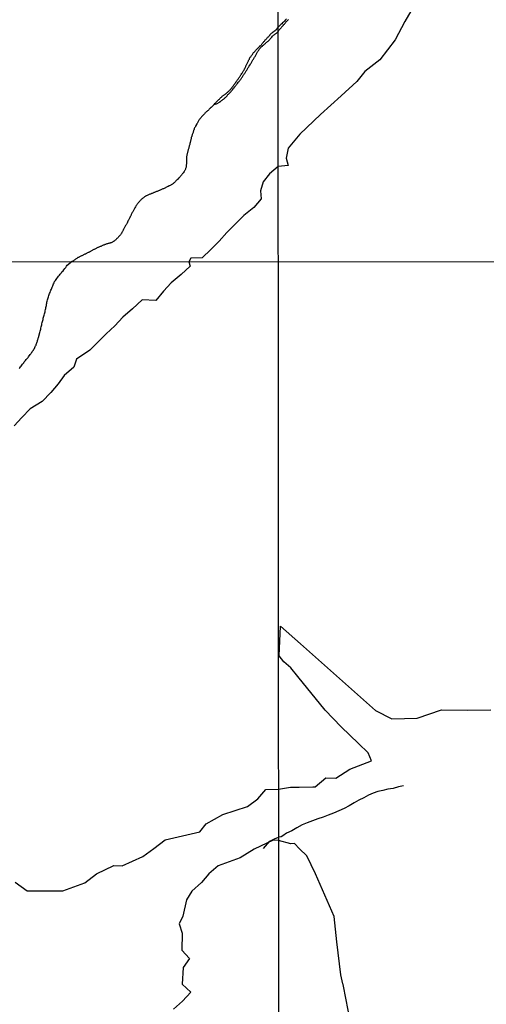
# Model space of a CAD drawing. Units: millimetres. Extents: x 190368 to 192778, y 1657663 to 1660436.
# Drawn here: x 192203 to 192369, y 1659617 to 1659968 of the extents above; entities that cross this region are included whole.
import ezdxf

# ---------------------------------------------------------------- set-up
doc = ezdxf.new("R2010")
doc.units = ezdxf.units.MM
for name, color, linetype in [('V-ARROIO', 151, 'Continuous'), ('V-BANHADO', 102, 'Continuous'), ('V-VALETA', 173, 'Continuous'), ('X-LIMITE_1000', 7, 'Continuous')]:
    doc.layers.add(name, color=color, linetype=linetype)

msp = doc.modelspace()

# ---------------------------------------------------------------- linework, layer by layer
at = {"layer": 'V-ARROIO'}
for points in [[(192297.63, 1659967.81), (192297.27, 1659967.4), (192296.92, 1659967.02), (192296.62, 1659966.71), (192296.25, 1659966.37), (192295.98, 1659966.11), (192295.68, 1659965.87), (192295.42, 1659965.62), (192295.18, 1659965.34), (192294.67, 1659964.87)], [(192294.67, 1659963.21), (192295.06, 1659963.98), (192296.57, 1659965.61), (192296.58, 1659965.62), (192296.62, 1659965.66), (192296.68, 1659965.72), (192296.71, 1659965.77), (192296.75, 1659965.83), (192296.92, 1659966), (192297.14, 1659966.24), (192297.33, 1659966.48), (192297.5, 1659966.71), (192297.72, 1659966.93), (192297.95, 1659967.14), (192298.1, 1659967.29), (192298.27, 1659967.44), (192298.4, 1659967.57)], [(192286.52, 1659956.38), (192286.71, 1659956.62), (192286.9, 1659956.81), (192287.12, 1659957.03), (192287.29, 1659957.17), (192287.42, 1659957.3), (192287.54, 1659957.45), (192287.74, 1659957.67), (192287.93, 1659957.88), (192288.15, 1659958.05), (192288.27, 1659958.2), (192288.51, 1659958.35), (192288.64, 1659958.48), (192288.77, 1659958.61), (192288.89, 1659958.83), (192289.03, 1659959.04), (192289.17, 1659959.21), (192289.34, 1659959.38), (192289.52, 1659959.57), (192289.69, 1659959.76), (192289.84, 1659959.91), (192289.99, 1659960.11), (192290.14, 1659960.32), (192290.31, 1659960.51), (192290.46, 1659960.66), (192290.54, 1659960.77), (192290.72, 1659960.94), (192290.87, 1659961.11), (192291.02, 1659961.26), (192291.17, 1659961.42), (192291.36, 1659961.61), (192291.53, 1659961.8), (192291.68, 1659961.93), (192291.75, 1659962.01), (192291.79, 1659962.06), (192291.83, 1659962.13), (192291.85, 1659962.15), (192291.87, 1659962.19), (192291.94, 1659962.27), (192292.09, 1659962.47), (192292.26, 1659962.62), (192292.41, 1659962.72), (192292.54, 1659962.83), (192292.69, 1659962.96), (192292.82, 1659963.07), (192292.92, 1659963.17), (192293.06, 1659963.28), (192293.27, 1659963.43), (192293.42, 1659963.52), (192293.57, 1659963.62), (192293.72, 1659963.71), (192293.83, 1659963.79), (192293.93, 1659963.9), (192294.02, 1659963.96), (192294.08, 1659964.03), (192294.15, 1659964.11), (192294.27, 1659964.33), (192294.42, 1659964.57), (192294.67, 1659964.87)], [(192289.47, 1659958.48), (192289.6, 1659958.59), (192289.71, 1659958.69), (192289.86, 1659958.84), (192290.01, 1659958.95), (192290.2, 1659959.12), (192290.31, 1659959.27), (192290.5, 1659959.42), (192290.68, 1659959.55), (192290.82, 1659959.68), (192290.98, 1659959.79), (192291.12, 1659959.91), (192291.28, 1659960.02), (192291.44, 1659960.17), (192291.6, 1659960.34), (192291.72, 1659960.47), (192291.9, 1659960.69), (192292.09, 1659960.92), (192292.26, 1659961.12), (192292.47, 1659961.37), (192292.69, 1659961.63), (192292.88, 1659961.8), (192293.12, 1659961.99), (192293.27, 1659962.15), (192293.46, 1659962.3), (192293.59, 1659962.42), (192293.74, 1659962.51), (192293.95, 1659962.68), (192294.13, 1659962.79), (192294.34, 1659962.94), (192294.49, 1659963.09), (192294.67, 1659963.21)], [(192272.02, 1659937.38), (192272.87, 1659937.61), (192274.15, 1659938.38), (192274.15, 1659938.4), (192274.22, 1659938.47), (192274.26, 1659938.53), (192274.35, 1659938.53), (192274.37, 1659938.57), (192274.41, 1659938.62), (192274.47, 1659938.66), (192274.52, 1659938.68), (192274.64, 1659938.79), (192274.84, 1659938.96), (192275.05, 1659939.11), (192275.25, 1659939.26), (192275.4, 1659939.39), (192275.61, 1659939.56), (192275.8, 1659939.73), (192275.98, 1659939.88), (192276.1, 1659940.03), (192276.34, 1659940.22), (192276.55, 1659940.46), (192276.74, 1659940.67), (192276.9, 1659940.91), (192277.09, 1659941.1), (192277.28, 1659941.3), (192277.52, 1659941.55), (192277.77, 1659941.79), (192277.97, 1659942), (192278.18, 1659942.24), (192278.35, 1659942.43), (192278.52, 1659942.62), (192278.72, 1659942.93), (192278.87, 1659943.14), (192279.04, 1659943.35), (192279.25, 1659943.61), (192279.45, 1659943.82), (192279.62, 1659944.04), (192279.77, 1659944.26), (192279.92, 1659944.44), (192280.13, 1659944.73), (192280.28, 1659944.9), (192280.49, 1659945.2), (192280.67, 1659945.41), (192280.82, 1659945.58), (192280.99, 1659945.79), (192281.2, 1659946.06), (192281.37, 1659946.31), (192281.54, 1659946.52), (192281.72, 1659946.78), (192281.87, 1659947), (192282.02, 1659947.19), (192282.17, 1659947.42), (192282.32, 1659947.73), (192282.45, 1659947.94), (192282.62, 1659948.18), (192282.77, 1659948.41), (192282.96, 1659948.67), (192283.09, 1659948.93), (192283.22, 1659949.14), (192283.37, 1659949.33), (192283.56, 1659949.61), (192283.67, 1659949.83), (192283.84, 1659950.06), (192283.99, 1659950.34), (192284.12, 1659950.58), (192284.29, 1659950.83), (192284.44, 1659951.07), (192284.59, 1659951.37), (192284.72, 1659951.54), (192284.91, 1659951.82), (192285.08, 1659952.05), (192285.23, 1659952.31), (192285.36, 1659952.57), (192285.49, 1659952.78), (192285.64, 1659953.04), (192285.77, 1659953.23), (192285.96, 1659953.51), (192286.09, 1659953.77), (192286.22, 1659953.98), (192286.37, 1659954.17), (192286.56, 1659954.46), (192286.69, 1659954.71), (192286.84, 1659954.97), (192286.92, 1659955.18), (192287.03, 1659955.44), (192287.12, 1659955.65), (192287.25, 1659955.87), (192287.35, 1659956.13), (192287.48, 1659956.27), (192287.61, 1659956.51), (192287.8, 1659956.75), (192287.97, 1659956.98), (192288.15, 1659957.22), (192288.34, 1659957.43), (192288.55, 1659957.62), (192288.74, 1659957.84), (192288.96, 1659958.05), (192289.11, 1659958.18), (192289.3, 1659958.33), (192289.47, 1659958.48)], [(192272.02, 1659937.38), (192272.38, 1659937.9), (192272.44, 1659937.89), (192272.57, 1659938.06), (192272.76, 1659938.28), (192272.98, 1659938.47), (192273.1, 1659938.6), (192273.26, 1659938.75), (192273.44, 1659938.94), (192273.62, 1659939.13), (192273.83, 1659939.32), (192274.04, 1659939.54), (192274.2, 1659939.71), (192274.32, 1659939.84), (192274.54, 1659940.01), (192274.69, 1659940.16), (192274.84, 1659940.29), (192275.01, 1659940.44), (192275.2, 1659940.59), (192275.4, 1659940.76), (192275.57, 1659940.87), (192275.74, 1659940.97), (192275.96, 1659941.12), (192276.12, 1659941.23), (192276.17, 1659941.23), (192276.21, 1659941.29), (192276.3, 1659941.34), (192276.34, 1659941.4), (192276.38, 1659941.43), (192276.49, 1659941.53), (192276.64, 1659941.66), (192276.83, 1659941.81), (192276.98, 1659941.96), (192277.15, 1659942.13), (192277.34, 1659942.3), (192277.48, 1659942.43), (192277.62, 1659942.6), (192277.77, 1659942.77), (192277.92, 1659942.97), (192278.12, 1659943.16), (192278.27, 1659943.4), (192278.39, 1659943.59), (192278.57, 1659943.78), (192278.72, 1659944), (192278.87, 1659944.19), (192279.02, 1659944.42), (192279.19, 1659944.62), (192279.36, 1659944.83), (192279.53, 1659945.07), (192279.66, 1659945.26), (192279.85, 1659945.52), (192280.04, 1659945.78), (192280.19, 1659946.03), (192280.37, 1659946.24), (192280.54, 1659946.44), (192280.69, 1659946.66), (192280.79, 1659946.85), (192280.94, 1659947.06), (192281.09, 1659947.3), (192281.25, 1659947.51), (192281.35, 1659947.68), (192281.5, 1659947.9), (192281.65, 1659948.16), (192281.74, 1659948.37), (192281.89, 1659948.58), (192282.02, 1659948.78), (192282.19, 1659949.03), (192282.34, 1659949.27), (192282.47, 1659949.53), (192282.59, 1659949.72), (192282.72, 1659949.98), (192282.85, 1659950.26), (192282.98, 1659950.47), (192283.09, 1659950.68), (192283.19, 1659950.9), (192283.28, 1659951.11), (192283.41, 1659951.33), (192283.49, 1659951.54), (192283.58, 1659951.76), (192283.69, 1659951.97), (192283.79, 1659952.16), (192283.92, 1659952.44), (192284.01, 1659952.66), (192284.14, 1659952.87), (192284.22, 1659953.08), (192284.35, 1659953.28), (192284.5, 1659953.49), (192284.59, 1659953.73), (192284.69, 1659953.94), (192284.82, 1659954.16), (192284.97, 1659954.32), (192285.12, 1659954.58), (192285.29, 1659954.8), (192285.45, 1659955.01), (192285.55, 1659955.18), (192285.7, 1659955.37), (192285.85, 1659955.61), (192286.02, 1659955.83), (192286.17, 1659955.97), (192286.32, 1659956.17), (192286.52, 1659956.38)], [(192272.02, 1659937.38), (192270.87, 1659936.29), (192270.81, 1659936.3), (192270.66, 1659936.17), (192270.62, 1659936.11), (192270.57, 1659936.07), (192270.53, 1659936.05), (192270.51, 1659935.98), (192270.42, 1659935.98), (192270.38, 1659935.9), (192270.3, 1659935.81), (192270.17, 1659935.7), (192270.04, 1659935.49), (192269.8, 1659935.3), (192269.66, 1659935.15), (192269.48, 1659935), (192269.36, 1659934.87), (192269.18, 1659934.72), (192269.01, 1659934.57), (192268.86, 1659934.4), (192268.71, 1659934.27), (192268.54, 1659934.1), (192268.33, 1659933.88), (192268.15, 1659933.73), (192268.11, 1659933.64), (192268.04, 1659933.54), (192267.81, 1659933.32), (192267.62, 1659933.11), (192267.47, 1659932.94), (192267.32, 1659932.77), (192267.1, 1659932.51), (192266.91, 1659932.26), (192266.76, 1659932.04), (192266.57, 1659931.8), (192266.42, 1659931.59), (192266.31, 1659931.36), (192266.18, 1659931.14), (192266.03, 1659930.88), (192265.9, 1659930.67), (192265.8, 1659930.46), (192265.65, 1659930.2), (192265.54, 1659929.98), (192265.39, 1659929.73), (192265.3, 1659929.51), (192265.2, 1659929.3), (192265.05, 1659929.04), (192264.94, 1659928.83), (192264.94, 1659928.78), (192264.92, 1659928.72), (192264.87, 1659928.63), (192264.9, 1659928.61), (192264.88, 1659928.57), (192264.85, 1659928.48), (192264.79, 1659928.36), (192264.7, 1659928.14), (192264.6, 1659927.88), (192264.53, 1659927.67), (192264.47, 1659927.46), (192264.38, 1659927.2), (192264.32, 1659926.98), (192264.21, 1659926.73), (192264.15, 1659926.51), (192264.08, 1659926.3), (192264, 1659926.04), (192263.93, 1659925.83), (192263.87, 1659925.61), (192263.85, 1659925.57), (192263.83, 1659925.4), (192263.78, 1659925.18), (192263.72, 1659924.93), (192263.65, 1659924.71), (192263.61, 1659924.5), (192263.55, 1659924.24), (192263.48, 1659924.03), (192263.46, 1659923.81), (192263.4, 1659923.6), (192263.33, 1659923.38), (192263.29, 1659923.13), (192263.25, 1659922.98), (192263.22, 1659922.91), (192263.16, 1659922.7), (192263.1, 1659922.44), (192263.03, 1659922.23), (192262.97, 1659922.01), (192262.95, 1659921.8), (192262.88, 1659921.58), (192262.8, 1659921.33), (192262.71, 1659921.11), (192262.65, 1659920.9), (192262.6, 1659920.64), (192262.54, 1659920.43), (192262.5, 1659920.21), (192262.41, 1659920), (192262.37, 1659919.78), (192262.3, 1659919.53), (192262.26, 1659919.31), (192262.24, 1659919.1), (192262.2, 1659918.84), (192262.15, 1659918.63), (192262.15, 1659918.41), (192262.15, 1659918.2)], [(192262.15, 1659918.2), (192262.18, 1659917.99), (192262.18, 1659917.77), (192262.15, 1659917.51), (192262.15, 1659917.3), (192262.15, 1659917.04), (192262.13, 1659916.83), (192262.11, 1659916.61), (192262.11, 1659916.4), (192262.11, 1659916.19), (192262.07, 1659915.97), (192262.07, 1659915.76), (192262.05, 1659915.54), (192262.02, 1659915.29), (192261.98, 1659915.07), (192261.92, 1659914.86), (192261.81, 1659914.6), (192261.77, 1659914.39), (192261.68, 1659914.17), (192261.6, 1659913.96), (192261.47, 1659913.74), (192261.34, 1659913.51), (192261.13, 1659913.25), (192260.95, 1659913.01), (192260.78, 1659912.82), (192260.66, 1659912.67), (192260.52, 1659912.5), (192260.33, 1659912.28), (192260.12, 1659912.03), (192259.92, 1659911.79), (192259.73, 1659911.53), (192259.54, 1659911.34), (192259.35, 1659911.13), (192259.11, 1659910.89), (192258.98, 1659910.74), (192258.77, 1659910.55), (192258.6, 1659910.36), (192258.45, 1659910.21), (192258.3, 1659910.08), (192258.15, 1659909.91), (192258, 1659909.76), (192257.85, 1659909.63), (192257.7, 1659909.5), (192257.48, 1659909.35), (192257.31, 1659909.22), (192257.14, 1659909.09), (192256.97, 1659908.98), (192256.76, 1659908.85), (192256.54, 1659908.72), (192256.31, 1659908.6), (192256.11, 1659908.51), (192255.9, 1659908.42), (192255.68, 1659908.27), (192255.51, 1659908.17), (192255.3, 1659908.08), (192255.06, 1659907.95), (192254.87, 1659907.87), (192254.66, 1659907.76), (192254.4, 1659907.65), (192254.19, 1659907.52), (192253.97, 1659907.44), (192253.76, 1659907.35), (192253.54, 1659907.27), (192253.29, 1659907.14), (192253.07, 1659907.05), (192252.86, 1659906.97), (192252.6, 1659906.84), (192252.39, 1659906.77), (192252.17, 1659906.69), (192251.96, 1659906.6), (192251.74, 1659906.5), (192251.49, 1659906.41), (192251.27, 1659906.32), (192251.06, 1659906.24), (192250.8, 1659906.13), (192250.59, 1659906.07), (192250.39, 1659905.94), (192250.2, 1659905.85), (192249.99, 1659905.79), (192249.77, 1659905.7), (192249.56, 1659905.64), (192249.34, 1659905.55), (192249.09, 1659905.47), (192248.87, 1659905.38), (192248.66, 1659905.3), (192248.4, 1659905.17), (192248.19, 1659905.08), (192247.99, 1659904.95), (192247.8, 1659904.85), (192247.63, 1659904.74), (192247.46, 1659904.65), (192247.24, 1659904.5), (192247.07, 1659904.4), (192246.88, 1659904.25), (192246.68, 1659904.07), (192246.51, 1659903.95), (192246.34, 1659903.82), (192246.17, 1659903.65), (192246.02, 1659903.5), (192245.87, 1659903.33), (192245.74, 1659903.2)], [(192245.74, 1659903.2), (192245.57, 1659902.96), (192245.38, 1659902.77), (192245.16, 1659902.56), (192245.03, 1659902.36), (192244.86, 1659902.15), (192244.67, 1659901.89), (192244.5, 1659901.65), (192244.32, 1659901.42), (192244.15, 1659901.18), (192243.98, 1659900.95), (192243.81, 1659900.65), (192243.68, 1659900.41), (192243.53, 1659900.16), (192243.4, 1659899.94), (192243.28, 1659899.69), (192243.17, 1659899.47), (192243.06, 1659899.26), (192242.91, 1659899.02), (192242.76, 1659898.74), (192242.63, 1659898.49), (192242.52, 1659898.27), (192242.44, 1659898.06), (192242.33, 1659897.8), (192242.2, 1659897.59), (192242.12, 1659897.37), (192242.03, 1659897.16), (192241.9, 1659896.96), (192241.78, 1659896.69), (192241.67, 1659896.47), (192241.54, 1659896.28), (192241.48, 1659896.15), (192241.18, 1659895.53), (192241.02, 1659895.19), (192240.92, 1659894.97), (192240.79, 1659894.78), (192240.68, 1659894.56), (192240.53, 1659894.33), (192240.4, 1659894.11), (192240.3, 1659893.9), (192240.15, 1659893.64), (192240.02, 1659893.43), (192239.89, 1659893.21), (192239.78, 1659893.02), (192239.63, 1659892.74), (192239.52, 1659892.49), (192239.44, 1659892.27), (192239.33, 1659892.06), (192239.18, 1659891.82), (192239.03, 1659891.56), (192238.88, 1659891.33), (192238.69, 1659891.07), (192238.5, 1659890.85), (192238.3, 1659890.64), (192238.16, 1659890.47), (192238.02, 1659890.34), (192237.83, 1659890.11), (192237.64, 1659889.87), (192237.45, 1659889.68), (192237.34, 1659889.57), (192237.17, 1659889.42), (192237, 1659889.25), (192236.83, 1659889.12), (192236.66, 1659888.99), (192236.48, 1659888.84), (192236.36, 1659888.78), (192236.18, 1659888.65), (192236.01, 1659888.58), (192235.82, 1659888.45), (192235.63, 1659888.35), (192235.43, 1659888.24), (192235.2, 1659888.15), (192234.99, 1659888.11), (192234.77, 1659888.02), (192234.56, 1659887.98), (192234.34, 1659887.92), (192234.09, 1659887.85), (192233.87, 1659887.81), (192233.66, 1659887.75), (192233.4, 1659887.66), (192233.19, 1659887.6), (192232.97, 1659887.53), (192232.76, 1659887.42), (192232.54, 1659887.34), (192232.29, 1659887.25), (192232.07, 1659887.17), (192231.9, 1659887.04), (192231.69, 1659886.91), (192231.56, 1659886.89), (192231.47, 1659886.85), (192231.28, 1659886.74), (192231.04, 1659886.65), (192230.83, 1659886.57), (192230.62, 1659886.48), (192230.4, 1659886.4), (192230.21, 1659886.27), (192230.02, 1659886.18), (192229.8, 1659886.08), (192229.59, 1659885.99), (192229.39, 1659885.88), (192229.2, 1659885.8)], [(192229.2, 1659885.8), (192228.99, 1659885.69), (192228.79, 1659885.58), (192228.6, 1659885.48), (192228.41, 1659885.37), (192228.22, 1659885.28), (192228, 1659885.15), (192227.79, 1659885), (192227.59, 1659884.9), (192227.4, 1659884.81), (192227.19, 1659884.71), (192226.99, 1659884.6), (192226.8, 1659884.51), (192226.61, 1659884.38), (192226.42, 1659884.32), (192226.22, 1659884.21), (192226.03, 1659884.13), (192225.82, 1659884.04), (192225.6, 1659883.95), (192225.39, 1659883.85), (192225.21, 1659883.74), (192225, 1659883.63), (192224.81, 1659883.53), (192224.62, 1659883.44), (192224.4, 1659883.33), (192224.19, 1659883.23), (192223.97, 1659883.12), (192223.78, 1659883.01), (192223.59, 1659882.93), (192223.37, 1659882.8), (192223.16, 1659882.67), (192222.94, 1659882.54), (192222.73, 1659882.41), (192222.58, 1659882.31), (192222.43, 1659882.2), (192222.26, 1659882.09), (192222.08, 1659881.96), (192221.96, 1659881.83), (192221.16, 1659881.4)], [(192209.17, 1659853.25), (192209.26, 1659853.51), (192209.34, 1659853.81), (192209.41, 1659854.06), (192209.5, 1659854.32), (192209.56, 1659854.58), (192210.05, 1659856.34), (192210.17, 1659856.75), (192210.3, 1659857.13), (192210.37, 1659857.52), (192210.45, 1659857.9), (192210.56, 1659858.28), (192210.64, 1659858.67), (192210.73, 1659859.05), (192210.77, 1659859.44), (192210.9, 1659859.82), (192210.99, 1659860.2), (192211.09, 1659860.59), (192211.2, 1659860.97), (192211.28, 1659861.35), (192211.39, 1659861.74), (192211.48, 1659862.12), (192211.54, 1659862.51), (192211.67, 1659862.89), (192211.78, 1659863.27), (192211.9, 1659863.66), (192211.97, 1659864.04), (192212.05, 1659864.43), (192212.18, 1659864.81), (192212.22, 1659865.19), (192212.26, 1659865.58), (192212.37, 1659865.96), (192212.41, 1659866.34), (192212.5, 1659866.73), (192212.56, 1659867.11), (192212.65, 1659867.5), (192212.76, 1659867.88), (192212.84, 1659868.26), (192212.97, 1659868.65), (192213.14, 1659869.03), (192213.27, 1659869.41), (192213.42, 1659869.8), (192213.54, 1659870.18), (192213.69, 1659870.57), (192213.86, 1659870.95), (192213.99, 1659871.33), (192214.14, 1659871.72), (192214.29, 1659872.1), (192214.46, 1659872.48), (192214.63, 1659872.87), (192214.78, 1659873.25), (192214.93, 1659873.64), (192215.14, 1659874.02), (192215.31, 1659874.4), (192215.57, 1659874.79), (192215.8, 1659875.17), (192216.12, 1659875.55), (192216.4, 1659875.94), (192216.68, 1659876.32), (192216.98, 1659876.71), (192217.26, 1659877.09), (192217.57, 1659877.45), (192217.91, 1659877.85), (192218.28, 1659878.26), (192218.6, 1659878.64), (192218.94, 1659879.09), (192219.24, 1659879.48), (192219.49, 1659879.86), (192219.81, 1659880.22), (192220.22, 1659880.65), (192221.16, 1659881.4)], [(192202.74, 1659843.55), (192202.95, 1659843.79), (192203.18, 1659844.06), (192203.44, 1659844.38), (192203.91, 1659845.07), (192204.1, 1659845.3), (192204.31, 1659845.58), (192204.52, 1659845.83), (192204.76, 1659846.09), (192204.97, 1659846.39), (192205.21, 1659846.66), (192205.42, 1659846.96), (192205.63, 1659847.19), (192205.85, 1659847.45), (192206.06, 1659847.71), (192206.25, 1659847.97), (192206.42, 1659848.18), (192206.66, 1659848.43), (192206.85, 1659848.73), (192207.02, 1659848.94), (192207.21, 1659849.25), (192207.38, 1659849.5), (192207.55, 1659849.78), (192207.76, 1659850.07), (192207.96, 1659850.4), (192208.11, 1659850.63), (192208.28, 1659850.99), (192208.43, 1659851.29), (192208.55, 1659851.55), (192208.71, 1659851.85), (192208.79, 1659852.1), (192208.9, 1659852.4), (192208.98, 1659852.66), (192209.09, 1659852.95), (192209.17, 1659853.25)]]:
    msp.add_lwpolyline(points, dxfattribs=at)
at = {"layer": 'V-BANHADO'}
for points in [[(192343.55, 1659973.37), (192339.77, 1659966.91), (192336.25, 1659960.35), (192330.81, 1659953.24), (192325.52, 1659949.1), (192322.7, 1659945.61), (192317.16, 1659940.48), (192309.81, 1659933.77), (192302.41, 1659926.81), (192298.23, 1659921.86), (192297.58, 1659918.32), (192298.33, 1659915.75), (192294.71, 1659915.34), (192291.69, 1659912.68), (192289.38, 1659909.91), (192288.43, 1659906.65), (192288.63, 1659903.86), (192286.06, 1659900.77), (192282.58, 1659897.88), (192279.52, 1659894.94), (192276.5, 1659891.81), (192273.72, 1659888.75), (192270.79, 1659885.77), (192267.68, 1659882.85), (192263.74, 1659882.75), (192262.93, 1659881.43), (192263.47, 1659879.91), (192260.28, 1659876.92), (192256.68, 1659873.96), (192253.96, 1659871.06), (192251.27, 1659867.65), (192246.44, 1659867.93), (192243.03, 1659864.78), (192239.56, 1659861.77), (192236.75, 1659858.7), (192233.66, 1659855.78), (192230.63, 1659852.92), (192227.8, 1659850), (192223.07, 1659846.85), (192222.07, 1659844.01), (192218.7, 1659841.06), (192216.51, 1659838.1), (192213.92, 1659835.03), (192210.87, 1659831.81), (192206.65, 1659829.17), (192203.65, 1659826.08), (192200.92, 1659823.09)], [(192201.31, 1659660.81), (192205.51, 1659657.76), (192215.33, 1659657.78), (192218.22, 1659657.82), (192226.04, 1659660.66), (192230.13, 1659663.86), (192236.33, 1659666.78), (192239.32, 1659666.65), (192246.62, 1659670.04), (192250.5, 1659672.81), (192254.61, 1659675.9), (192266.94, 1659678.78), (192269.11, 1659681.59), (192275.05, 1659684.94), (192283.85, 1659687.78), (192287.47, 1659690.43), (192290.37, 1659693.75), (192294.86, 1659693.88), (192299.11, 1659694.64), (192302.17, 1659694.62), (192307.01, 1659694.79), (192307.84, 1659694.74), (192311.63, 1659697.94), (192315.22, 1659697.83), (192320.16, 1659701.04), (192327.86, 1659703.98), (192326.73, 1659706.86), (192323.22, 1659710.18), (192317.11, 1659716.04), (192311.38, 1659721.97), (192301.72, 1659733.95), (192299.18, 1659737.05), (192296.69, 1659739.15), (192295.05, 1659741.33), (192295.52, 1659751.89), (192302.7, 1659745.58), (192329.25, 1659721.94), (192335.15, 1659718.95), (192344.06, 1659719.13), (192352.75, 1659722.11), (192362.13, 1659722.02), (192370.26, 1659722.18)], [(192320.04, 1659612.91), (192318.94, 1659618.96), (192318.92, 1659618.99), (192317.82, 1659624.51), (192317.7, 1659624.66), (192316.97, 1659627.93), (192315.53, 1659639.66), (192314.65, 1659648.68), (192307.94, 1659663.79), (192304.87, 1659670.25), (192302.36, 1659672.76), (192300.48, 1659674.64), (192299.22, 1659674.5), (192294.87, 1659675.72), (192292.91, 1659675.81), (192286.15, 1659672.63), (192281.25, 1659669.47), (192273.43, 1659666.68), (192270.11, 1659663.82), (192267.53, 1659660.73), (192264.08, 1659657.62), (192262.18, 1659654.57), (192260.88, 1659648.71), (192259.51, 1659646.02), (192260.6, 1659642.76), (192260.47, 1659636.68), (192263.26, 1659633.76), (192261, 1659630.56), (192260.57, 1659624.54), (192263.75, 1659621.79), (192260.68, 1659618.59), (192257.59, 1659615.67)]]:
    msp.add_lwpolyline(points, dxfattribs=at)
at = {"layer": 'V-VALETA'}
for points in [[(192339.2, 1659695.1), (192337.49, 1659694.81), (192335.58, 1659694.22), (192333.75, 1659693.91), (192331.95, 1659693.5), (192330.15, 1659693.09), (192328.47, 1659692.49), (192326.79, 1659691.76), (192325.15, 1659690.9), (192323.43, 1659689.96), (192321.68, 1659689.02), (192319.95, 1659688.04), (192318.22, 1659687.1), (192316.33, 1659686.17), (192314.44, 1659685.36), (192312.55, 1659684.63), (192310.66, 1659683.98), (192308.78, 1659683.33), (192306.92, 1659682.64), (192305.08, 1659681.95), (192303.24, 1659681.26), (192301.4, 1659680.22), (192299.56, 1659679.16), (192297.73, 1659678.25), (192296.34, 1659677.31), (192295.82, 1659677), (192294.87, 1659676.85)], [(192289.48, 1659672.88), (192291.74, 1659675.44), (192293.44, 1659676.21), (192294.87, 1659676.85)]]:
    msp.add_lwpolyline(points, dxfattribs=at)
at = {"layer": 'X-LIMITE_1000'}
for p, q in [((192296.29, 1657664.25), (192294.35, 1660435.7)), ((192776.31, 1659881.78), (190368.42, 1659879.93))]:
    msp.add_line(p, q, dxfattribs=at)

doc.saveas('drawing.dxf')
